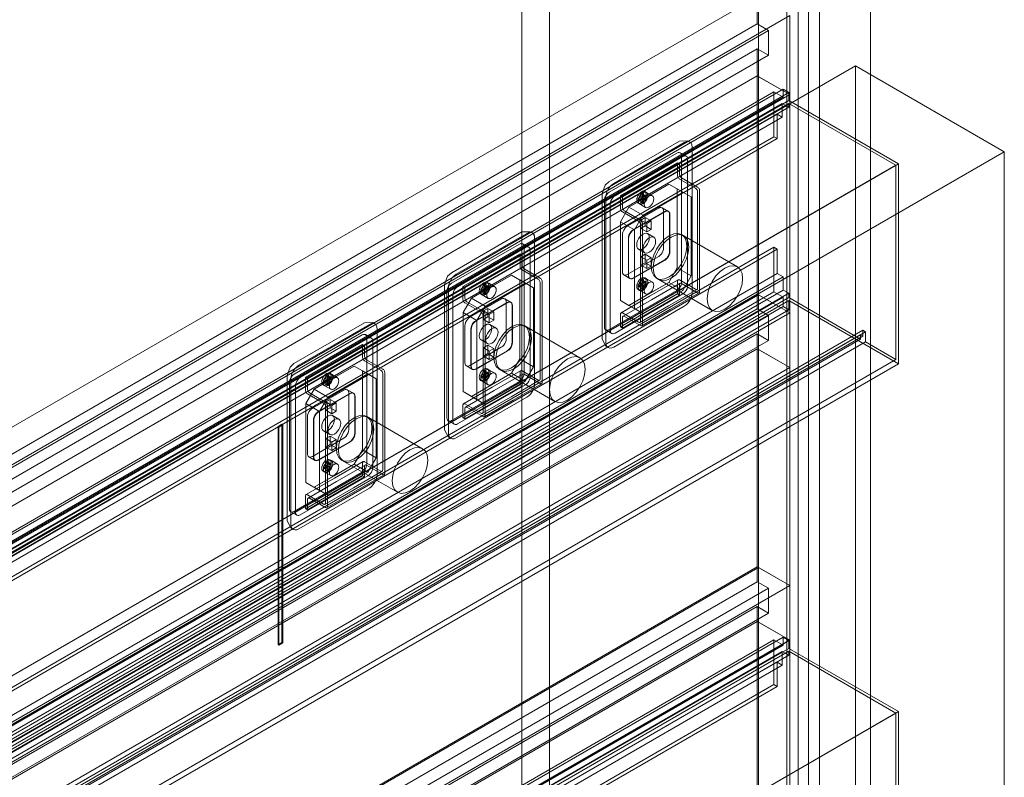
# Model space of a CAD drawing. Units: metres. Extents: x -85 to 327, y 0 to 147.
# Drawn here: x 7 to 8, y 138 to 139 of the extents above; entities that cross this region are included whole.
import ezdxf

# ---------------------------------------------------------------- set-up
doc = ezdxf.new("R2010")
doc.units = ezdxf.units.M
doc.layers.add('A-WALL', color=7, linetype='Continuous', lineweight=9)
doc.layers.add('P-PIPE', color=7, linetype='Continuous', lineweight=9, true_color=0x7f7f7f)
doc.layers.add('Q-SPCQ', color=7, linetype='Continuous', lineweight=9, true_color=0x7f7f7f)

# ---------------------------------------------------------------- blocks, each defined once
blk = doc.blocks.new('MAJESTIC SERIES RECESSED HORIZONTAL HEADWALL DOUBLE TIER  - 60_-5686737-ISOMETRICO TERCER NIVEL HOSPITALIZACION GENERAL-FASE 2')
at = {"layer": 'Q-SPCQ', "color": 201, "true_color": 0xd4aaff}
for p, q in [((-13.78223, 136.85415), (-13.78223, 137.37984)), ((-13.74685, 137.37888), (-13.74685, 136.85319)), ((-13.79454, 137.37274), (-13.79454, 136.84704)), ((-13.77579, 136.85043), (-13.77579, 137.37613)), ((-13.7881, 136.84332), (-13.7881, 137.36902)), ((-14.7981, 136.79333), (-13.8114, 137.363)), ((-13.8114, 137.34756), (-13.8114, 137.363)), ((-13.81074, 137.363), (-13.81074, 136.83731)), ((-14.77958, 136.78264), (-13.79287, 137.35231)), ((-13.79287, 137.35231), (-13.79287, 137.3072)), ((-13.79287, 136.82662), (-13.79287, 137.35231)), ((-13.8114, 137.34756), (-14.7981, 136.77788)), ((-13.80496, 137.34384), (-14.79166, 136.77416)), ((-13.80496, 137.34384), (-13.8114, 137.34756)), ((-13.80496, 137.32962), (-13.80496, 137.34384)), ((-14.7981, 136.76366), (-13.8114, 137.33334)), ((-13.8114, 137.31919), (-13.8114, 137.33334)), ((-13.8114, 137.33334), (-13.80496, 137.32962)), ((-13.80496, 137.32962), (-14.79166, 136.75995)), ((-13.8114, 137.31789), (-14.7981, 136.74821)), ((-13.8114, 137.31789), (-13.79287, 137.3072)), ((-13.8114, 137.19346), (-13.8114, 137.31789)), ((-13.79287, 137.3072), (-13.81027, 137.31724)), ((-14.78334, 136.74061), (-13.79664, 137.31029)), ((-13.79664, 137.30573), (-13.79664, 137.31029)), ((-13.79664, 137.31029), (-13.7934, 137.30842)), ((-14.78856, 136.73906), (-13.80185, 137.30874)), ((-14.78334, 136.73605), (-13.79664, 137.30573)), ((-14.78011, 136.73875), (-13.7934, 137.30842)), ((-14.77958, 136.73752), (-13.79287, 137.3072)), ((-13.79287, 137.3072), (-14.77958, 136.73752)), ((-13.80185, 137.28323), (-13.80185, 137.30874)), ((-13.80185, 137.30874), (-13.79664, 137.30573)), ((-13.7934, 137.30842), (-13.7934, 137.30386)), ((-13.79287, 137.3072), (-13.79287, 137.18276)), ((-14.7838, 136.73243), (-13.79709, 137.3021)), ((-14.78011, 136.73419), (-13.7934, 137.30386)), ((-14.78011, 136.73253), (-13.7934, 137.3022)), ((-14.78011, 136.7303), (-13.7934, 137.29997)), ((-13.7934, 137.29997), (-13.79709, 137.3021)), ((-13.79709, 137.3021), (-13.79709, 137.29432)), ((-13.7934, 137.30386), (-13.73086, 137.26775)), ((-13.73229, 137.26692), (-13.7934, 137.3022)), ((-13.7934, 137.3022), (-13.7934, 137.29997)), ((-14.78676, 136.72636), (-13.80006, 137.29604)), ((-14.7838, 136.72465), (-13.79709, 137.29432)), ((-13.79709, 137.29432), (-13.80006, 137.29604)), ((-13.80006, 137.29604), (-13.80006, 137.28219)), ((-13.80185, 137.28323), (-14.78856, 136.71356)), ((-14.78676, 136.71252), (-13.80006, 137.28219)), ((-13.80006, 137.28219), (-13.80185, 137.28323)), ((-14.719, 136.69724), (-13.73229, 137.26692)), ((-14.71756, 136.69807), (-13.73086, 137.26775)), ((-13.73229, 137.15617), (-13.73229, 137.26692)), ((-13.73086, 137.26775), (-13.73086, 137.15368)), ((-14.78856, 136.65051), (-13.80185, 137.22018)), ((-13.80185, 137.19467), (-13.80185, 137.22018)), ((-13.80185, 137.22018), (-13.80006, 137.21915)), ((-14.78676, 136.64947), (-13.80006, 137.21915)), ((-13.80006, 137.21915), (-13.80006, 137.2053)), ((-14.78676, 136.63563), (-13.80006, 137.2053)), ((-14.78334, 136.63365), (-13.79664, 137.20333)), ((-13.80006, 137.2053), (-13.79664, 137.20333)), ((-13.79664, 137.20333), (-13.79664, 137.19579)), ((-14.7981, 136.62378), (-13.8114, 137.19346)), ((-13.8111, 137.19291), (-14.79781, 136.62323)), ((-14.78856, 136.625), (-13.80185, 137.19467)), ((-14.78334, 136.62612), (-13.79664, 137.19579)), ((-14.78011, 136.62425), (-13.7934, 137.19392)), ((-13.81143, 137.18503), (-13.81143, 137.19218)), ((-13.79287, 137.18276), (-13.8114, 137.19346)), ((-13.81031, 137.19283), (-13.79287, 137.18276)), ((-13.79664, 137.19166), (-13.80185, 137.19467)), ((-13.79664, 137.19579), (-13.7934, 137.19392)), ((-13.7934, 137.19392), (-13.7934, 137.19145)), ((-14.78334, 136.62199), (-13.79664, 137.19166)), ((-14.78334, 136.61674), (-13.79664, 137.18642)), ((-14.78011, 136.62178), (-13.7934, 137.19145)), ((-14.78011, 136.62012), (-13.7934, 137.1898)), ((-13.79664, 137.18642), (-13.79664, 137.19166)), ((-13.7934, 137.18455), (-13.79664, 137.18642)), ((-13.7934, 137.19145), (-13.7525, 137.16784)), ((-13.73086, 137.15368), (-13.7934, 137.1898)), ((-13.7934, 137.1898), (-13.7934, 137.18455)), ((-13.81143, 137.18503), (-14.79814, 136.61536)), ((-13.80496, 137.18129), (-14.79166, 136.61162)), ((-14.78011, 136.61488), (-13.7934, 137.18455)), ((-14.77958, 136.61309), (-13.79287, 137.18276)), ((-14.77958, 136.61309), (-13.79287, 137.18276)), ((-13.80496, 137.18129), (-13.81143, 137.18503)), ((-13.80496, 137.16708), (-13.80496, 137.18129)), ((-13.79287, 137.18276), (-13.79287, 137.15165)), ((-14.79814, 136.60114), (-13.81143, 137.17081)), ((-14.7392, 136.60063), (-13.7525, 137.17031)), ((-14.73785, 136.60319), (-13.75114, 137.17286)), ((-14.73785, 136.59985), (-13.75114, 137.16953)), ((-14.73633, 136.60231), (-13.74962, 137.17199)), ((-13.81143, 137.16366), (-13.81143, 137.17081)), ((-13.81143, 137.17081), (-13.80496, 137.16708)), ((-13.7525, 137.16784), (-13.7525, 137.17031)), ((-13.7525, 137.17031), (-13.75114, 137.16953)), ((-13.75114, 137.16953), (-13.75114, 137.17286)), ((-13.75114, 137.17286), (-13.74962, 137.17199)), ((-13.74962, 137.17199), (-13.74962, 137.16618)), ((-13.80496, 137.16708), (-14.79166, 136.5974)), ((-14.7392, 136.59816), (-13.7525, 137.16784)), ((-14.73633, 136.5965), (-13.74962, 137.16618)), ((-13.74962, 137.16618), (-13.73229, 137.15617)), ((-13.8114, 137.16235), (-14.7981, 136.59267)), ((-13.8114, 137.16235), (-13.79287, 137.15165)), ((-13.8114, 137.03791), (-13.8114, 137.16235)), ((-13.79287, 137.15165), (-13.81031, 137.16172)), ((-14.719, 136.5865), (-13.73229, 137.15617)), ((-14.71756, 136.58401), (-13.73086, 137.15368)), ((-14.77958, 136.58198), (-13.79287, 137.15165)), ((-13.79287, 137.15165), (-14.77958, 136.58198)), ((-13.79287, 137.15165), (-13.79287, 137.02722)), ((-14.08471, 137.11794), (-14.08246, 137.11923)), ((-14.08201, 137.11898), (-14.08426, 137.11768)), ((-14.08246, 137.11923), (-14.08246, 136.9948)), ((-14.08201, 137.11898), (-14.08246, 137.11923)), ((-14.08201, 136.99454), (-14.08201, 137.11898)), ((-14.08471, 136.9935), (-14.08471, 137.11794)), ((-14.08471, 137.11794), (-14.08426, 137.11768)), ((-14.08426, 137.11768), (-14.08426, 136.99325)), ((-14.7981, 136.46824), (-13.8114, 137.03791)), ((-13.8111, 137.03736), (-14.79781, 136.46769)), ((-13.81143, 137.02949), (-13.81143, 137.03664)), ((-13.79287, 137.02722), (-13.8114, 137.03791)), ((-13.81031, 137.03729), (-13.79287, 137.02722)), ((-13.81143, 137.02949), (-14.79814, 136.45981)), ((-13.80496, 137.02575), (-13.81143, 137.02949)), ((-13.80496, 137.02575), (-14.79166, 136.45608)), ((-14.77958, 136.45754), (-13.79287, 137.02722)), ((-14.77958, 136.45754), (-13.79287, 137.02722)), ((-13.80496, 137.01153), (-13.80496, 137.02575)), ((-13.79287, 137.02722), (-13.79287, 136.99611)), ((-14.79814, 136.4456), (-13.81143, 137.01527)), ((-13.81143, 137.00812), (-13.81143, 137.01527)), ((-13.81143, 137.01527), (-13.80496, 137.01153)), ((-13.8114, 137.0068), (-14.7981, 136.43713)), ((-13.80496, 137.01153), (-14.79166, 136.44186)), ((-13.8114, 137.0068), (-13.79287, 136.99611)), ((-13.8114, 136.88242), (-13.8114, 137.0068)), ((-13.79287, 136.99611), (-13.81031, 137.00618)), ((-14.78856, 136.42668), (-13.80185, 136.99636)), ((-14.78334, 136.42823), (-13.79664, 136.99791)), ((-14.78011, 136.42637), (-13.7934, 136.99604)), ((-14.77958, 136.42644), (-13.79287, 136.99611)), ((-13.79287, 136.99611), (-14.77958, 136.42644)), ((-13.80185, 136.97085), (-13.80185, 136.99636)), ((-13.80185, 136.99636), (-13.79664, 136.99335)), ((-13.79664, 136.99335), (-13.79664, 136.99791)), ((-13.79664, 136.99791), (-13.7934, 136.99604)), ((-13.7934, 136.99604), (-13.7934, 136.99148)), ((-13.79287, 136.99611), (-13.79287, 136.87173)), ((-14.7838, 136.42005), (-13.79709, 136.98972)), ((-14.78334, 136.42367), (-13.79664, 136.99335)), ((-14.78011, 136.4218), (-13.7934, 136.99148)), ((-14.78011, 136.42014), (-13.7934, 136.98982)), ((-14.08246, 136.9948), (-14.08471, 136.9935)), ((-14.08426, 136.99325), (-14.08471, 136.9935)), ((-14.08426, 136.99325), (-14.08201, 136.99454)), ((-14.08201, 136.99454), (-14.08246, 136.9948)), ((-13.7934, 136.98759), (-13.79709, 136.98972)), ((-13.79709, 136.98972), (-13.79709, 136.98194)), ((-13.7934, 136.99148), (-13.73086, 136.95537)), ((-13.73229, 136.95454), (-13.7934, 136.98982)), ((-13.7934, 136.98982), (-13.7934, 136.98759)), ((-14.78011, 136.41792), (-13.7934, 136.98759)), ((-14.78676, 136.41398), (-13.80006, 136.98365)), ((-14.7838, 136.41227), (-13.79709, 136.98194)), ((-13.79709, 136.98194), (-13.80006, 136.98365)), ((-13.80006, 136.98365), (-13.80006, 136.96981)), ((-13.80185, 136.97085), (-14.78856, 136.40117)), ((-14.78676, 136.40014), (-13.80006, 136.96981)), ((-13.80006, 136.96981), (-13.80185, 136.97085)), ((-14.719, 136.38486), (-13.73229, 136.95454)), ((-14.71756, 136.38569), (-13.73086, 136.95537)), ((-13.73229, 136.84379), (-13.73229, 136.95454)), ((-13.73086, 136.95537), (-13.73086, 136.8413))]:
    blk.add_line(p, q, dxfattribs=at)
for points in [[(-13.81027, 137.31724, 0), (-13.81056, 137.31745, 0), (-13.81083, 137.31774, 0), (-13.81107, 137.31808, 0), (-13.81124, 137.31845, 0), (-13.81136, 137.31883, 0), (-13.8114, 137.31919, 0)], [(-13.81143, 137.19218, 0), (-13.81139, 137.19249, 0), (-13.81128, 137.19274, 0), (-13.8111, 137.19291, 0), (-13.81087, 137.19298, 0), (-13.8106, 137.19295, 0), (-13.81031, 137.19283, 0)], [(-13.81031, 137.16172, 0), (-13.8106, 137.16193, 0), (-13.81087, 137.16222, 0), (-13.8111, 137.16256, 0), (-13.81128, 137.16293, 0), (-13.81139, 137.16331, 0), (-13.81143, 137.16366, 0)], [(-13.81143, 137.03664, 0), (-13.81139, 137.03695, 0), (-13.81128, 137.0372, 0), (-13.8111, 137.03736, 0), (-13.81087, 137.03744, 0), (-13.8106, 137.03741, 0), (-13.81031, 137.03729, 0)], [(-13.81031, 137.00618, 0), (-13.8106, 137.00639, 0), (-13.81087, 137.00667, 0), (-13.8111, 137.00701, 0), (-13.81128, 137.00739, 0), (-13.81139, 137.00776, 0), (-13.81143, 137.00812, 0)]]:
    blk.add_polyline3d(points, dxfattribs=at)
blk = doc.blocks.new('VAC GAS OUTLET - VAC-5686738-ISOMETRICO TERCER NIVEL HOSPITALIZACION GENERAL-FASE 2')
at = {"layer": 'Q-SPCQ', "color": 201, "true_color": 0xd4aaff}
for p, q in [((-14.0354, 137.17703), (-14.07564, 137.1538)), ((-14.03262, 137.17615), (-14.07286, 137.15292)), ((-14.03071, 137.17719), (-14.0354, 137.17703)), ((-14.02945, 137.17647), (-14.03071, 137.17719)), ((-14.0755, 137.14782), (-14.0368, 137.17016)), ((-14.0368, 137.17016), (-14.0755, 137.14782)), ((-14.03148, 137.16838), (-14.03489, 137.17035)), ((-14.03148, 137.16838), (-14.03489, 137.17035)), ((-14.02813, 137.0906), (-14.02813, 137.17356)), ((-14.03339, 137.16819), (-14.07209, 137.14585)), ((-14.07209, 137.14585), (-14.03339, 137.16819)), ((-14.03646, 137.16466), (-14.06902, 137.14586)), ((-14.03533, 137.164), (-14.06789, 137.1452)), ((-14.03646, 137.16466), (-14.03646, 137.15736)), ((-14.03533, 137.164), (-14.03646, 137.16466)), ((-14.03533, 137.15801), (-14.03533, 137.164)), ((-14.03411, 137.16861), (-14.03411, 137.09654)), ((-14.03411, 137.09654), (-14.03411, 137.16861)), ((-14.03069, 137.09457), (-14.03069, 137.16664)), ((-14.03069, 137.16664), (-14.03069, 137.09457)), ((-14.03533, 137.1554), (-14.02613, 137.15009)), ((-14.025, 137.15074), (-14.0342, 137.15605)), ((-14.0795, 137.14712), (-14.0795, 137.06416)), ((-14.06415, 137.13929), (-14.04133, 137.15246)), ((-14.05669, 137.14749), (-14.05741, 137.14707)), ((-14.05741, 137.14707), (-14.05741, 137.1452)), ((-14.05741, 137.14707), (-14.05651, 137.14655)), ((-14.05669, 137.14561), (-14.05669, 137.14749)), ((-14.05669, 137.14749), (-14.05579, 137.14697)), ((-14.05651, 137.14655), (-14.05579, 137.14697)), ((-14.03346, 137.14792), (-14.05628, 137.13474)), ((-14.05579, 137.14697), (-14.05579, 137.1451)), ((-14.05425, 137.14777), (-14.05515, 137.14829)), ((-14.05083, 137.1458), (-14.05425, 137.14777)), ((-14.05274, 137.14587), (-14.04133, 137.15246)), ((-14.03658, 137.14971), (-14.04133, 137.15246)), ((-14.04133, 137.15246), (-14.03658, 137.14971)), ((-14.03346, 137.14792), (-14.04133, 137.15246)), ((-14.03658, 137.12721), (-14.03658, 137.14971)), ((-14.03658, 137.14971), (-14.03658, 137.1047)), ((-14.03658, 137.14971), (-14.02871, 137.14517)), ((-14.02871, 137.14517), (-14.03346, 137.14792)), ((-14.025, 137.14813), (-14.025, 137.09319)), ((-14.02387, 137.09123), (-14.02387, 137.14878)), ((-14.0782, 137.07108), (-14.0782, 137.14315)), ((-14.0782, 137.14315), (-14.0782, 137.07108)), ((-14.07735, 137.14515), (-14.07735, 137.06219)), ((-14.06789, 137.1452), (-14.06902, 137.14586)), ((-14.06902, 137.14586), (-14.06902, 137.13856)), ((-14.06789, 137.13921), (-14.06789, 137.1452)), ((-14.05274, 137.14587), (-14.06415, 137.13929)), ((-14.05896, 137.14169), (-14.05806, 137.14117)), ((-14.05741, 137.1452), (-14.05885, 137.14437)), ((-14.05885, 137.14437), (-14.05885, 137.14354)), ((-14.05885, 137.14354), (-14.05741, 137.14437)), ((-14.05885, 137.14437), (-14.05795, 137.14385)), ((-14.05885, 137.14354), (-14.05795, 137.14302)), ((-14.05795, 137.14385), (-14.05651, 137.14468)), ((-14.05651, 137.14385), (-14.05795, 137.14302)), ((-14.05795, 137.14302), (-14.05795, 137.14385)), ((-14.05651, 137.14468), (-14.05741, 137.1452)), ((-14.05741, 137.14437), (-14.05741, 137.14215)), ((-14.05741, 137.14437), (-14.05651, 137.14385)), ((-14.05741, 137.14215), (-14.05669, 137.14257)), ((-14.05741, 137.14215), (-14.05651, 137.14163)), ((-14.05525, 137.14644), (-14.05669, 137.14561)), ((-14.05669, 137.14478), (-14.05525, 137.14561)), ((-14.05669, 137.14561), (-14.05579, 137.1451)), ((-14.05669, 137.14257), (-14.05669, 137.14478)), ((-14.05669, 137.14478), (-14.05579, 137.14427)), ((-14.05669, 137.14257), (-14.05579, 137.14205)), ((-14.05651, 137.14468), (-14.05651, 137.14655)), ((-14.05651, 137.14163), (-14.05651, 137.14385)), ((-14.05579, 137.14205), (-14.05651, 137.14163)), ((-14.05579, 137.1451), (-14.05436, 137.14592)), ((-14.05436, 137.1451), (-14.05579, 137.14427)), ((-14.05579, 137.14427), (-14.05579, 137.14205)), ((-14.05525, 137.14561), (-14.05525, 137.14644)), ((-14.05525, 137.14644), (-14.05436, 137.14592)), ((-14.05525, 137.14561), (-14.05436, 137.1451)), ((-14.05436, 137.14592), (-14.05436, 137.1451)), ((-14.02871, 137.10016), (-14.02871, 137.14517)), ((-14.07479, 137.14118), (-14.07479, 137.06911)), ((-14.07479, 137.06911), (-14.07479, 137.14118)), ((-14.0689, 137.13105), (-14.06415, 137.13929)), ((-14.0689, 137.13105), (-14.06415, 137.13929)), ((-14.06789, 137.1366), (-14.05869, 137.13129)), ((-14.05756, 137.13194), (-14.06676, 137.13725)), ((-14.06512, 137.12842), (-14.04718, 137.13877)), ((-14.04718, 137.13877), (-14.06512, 137.12842)), ((-14.06415, 137.13929), (-14.05628, 137.13474)), ((-14.06171, 137.12645), (-14.04377, 137.1368)), ((-14.04359, 137.1367), (-14.06153, 137.12634)), ((-14.05806, 137.14117), (-14.05464, 137.1392)), ((-14.04161, 137.1369), (-14.0452, 137.13897)), ((-14.04179, 137.137), (-14.0452, 137.13897)), ((-14.04438, 137.13716), (-14.04438, 137.11613)), ((-14.04438, 137.11613), (-14.04438, 137.13716)), ((-14.0689, 137.10854), (-14.0689, 137.13105)), ((-14.0689, 137.08604), (-14.0689, 137.13105)), ((-14.0689, 137.13105), (-14.06104, 137.12651)), ((-14.05628, 137.13474), (-14.06104, 137.12651)), ((-14.0549, 137.13344), (-14.0574, 137.132)), ((-14.0574, 137.132), (-14.0574, 137.12719)), ((-14.0574, 137.132), (-14.05399, 137.13003)), ((-14.0549, 137.12863), (-14.0549, 137.13344)), ((-14.0549, 137.13344), (-14.05149, 137.13147)), ((-14.05399, 137.13003), (-14.05149, 137.13147)), ((-14.05399, 137.12522), (-14.05399, 137.13003)), ((-14.05149, 137.13147), (-14.05149, 137.12666)), ((-14.04097, 137.13519), (-14.04097, 137.11416)), ((-14.04079, 137.11405), (-14.04079, 137.13508)), ((-14.06104, 137.12651), (-14.06104, 137.08149)), ((-14.05756, 137.12933), (-14.05756, 137.07439)), ((-14.0574, 137.12719), (-14.0549, 137.12863)), ((-14.0574, 137.12719), (-14.05399, 137.12522)), ((-14.05643, 137.07243), (-14.05643, 137.12998)), ((-14.05149, 137.12666), (-14.0549, 137.12863)), ((-14.05149, 137.12666), (-14.05399, 137.12522)), ((-14.03658, 137.12721), (-14.03658, 137.1047)), ((-14.06793, 137.10253), (-14.06793, 137.12356)), ((-14.06793, 137.12356), (-14.06793, 137.10253)), ((-14.06451, 137.10056), (-14.06451, 137.12159)), ((-14.06433, 137.12149), (-14.06433, 137.10046)), ((-14.05002, 137.12217), (-14.05361, 137.12424)), ((-14.0023, 137.10532), (-14.03411, 137.12369)), ((-14.03297, 137.12303), (-14.03411, 137.12369)), ((-14.05869, 137.11545), (-14.0551, 137.11337)), ((-14.0689, 137.10854), (-14.0689, 137.08604)), ((-14.04718, 137.11127), (-14.06512, 137.10092)), ((-14.06512, 137.10092), (-14.04718, 137.11127)), ((-14.04377, 137.1093), (-14.06171, 137.09895)), ((-14.06153, 137.09884), (-14.04359, 137.1092)), ((-14.0549, 137.1125), (-14.0574, 137.11106)), ((-14.0574, 137.11106), (-14.0574, 137.10625)), ((-14.0574, 137.11106), (-14.05399, 137.10909)), ((-14.0574, 137.10625), (-14.0549, 137.10769)), ((-14.0549, 137.10769), (-14.0549, 137.1125)), ((-14.0549, 137.1125), (-14.05149, 137.11053)), ((-14.0549, 137.10769), (-14.05149, 137.10572)), ((-14.05399, 137.10909), (-14.05149, 137.11053)), ((-14.05399, 137.10428), (-14.05399, 137.10909)), ((-14.05149, 137.11053), (-14.05149, 137.10572)), ((-14.05399, 137.10428), (-14.0574, 137.10625)), ((-14.05149, 137.10572), (-14.05399, 137.10428)), ((-14.03658, 137.1047), (-14.04133, 137.09646)), ((-14.03658, 137.1047), (-14.04133, 137.09646)), ((-14.03658, 137.1047), (-14.02871, 137.10016)), ((-14.0671, 137.10072), (-14.06351, 137.09865)), ((-14.0671, 137.10072), (-14.06369, 137.09875)), ((-14.04133, 137.09646), (-14.06415, 137.08329)), ((-14.05669, 137.09823), (-14.05741, 137.09782)), ((-14.05741, 137.09782), (-14.05741, 137.09594)), ((-14.05741, 137.09782), (-14.05651, 137.0973)), ((-14.05669, 137.09636), (-14.05669, 137.09823)), ((-14.05669, 137.09823), (-14.05579, 137.09771)), ((-14.05525, 137.09719), (-14.05669, 137.09636)), ((-14.05669, 137.09553), (-14.05525, 137.09636)), ((-14.05669, 137.09636), (-14.05579, 137.09584)), ((-14.05651, 137.0973), (-14.05579, 137.09771)), ((-14.05651, 137.09543), (-14.05651, 137.0973)), ((-14.05579, 137.09771), (-14.05579, 137.09584)), ((-14.05579, 137.09584), (-14.05436, 137.09667)), ((-14.05525, 137.09636), (-14.05525, 137.09719)), ((-14.05525, 137.09719), (-14.05436, 137.09667)), ((-14.05525, 137.09636), (-14.05436, 137.09584)), ((-14.05425, 137.09852), (-14.05515, 137.09904)), ((-14.05436, 137.09667), (-14.05436, 137.09584)), ((-14.05083, 137.09655), (-14.05425, 137.09852)), ((-14.05274, 137.08988), (-14.04133, 137.09646)), ((-14.03613, 137.09793), (-14.05241, 137.08853)), ((-14.04846, 137.09883), (-14.01665, 137.08047)), ((-14.04846, 137.09883), (-14.04732, 137.09818)), ((-14.04133, 137.09646), (-14.03346, 137.09192)), ((-14.03646, 137.09719), (-14.03646, 137.08989)), ((-14.02613, 137.09254), (-14.03533, 137.09785)), ((-14.03346, 137.09192), (-14.02871, 137.10016)), ((-14.0368, 137.09187), (-14.0755, 137.06953)), ((-14.0755, 137.06953), (-14.0368, 137.09187)), ((-14.05896, 137.09244), (-14.05806, 137.09192)), ((-14.05741, 137.09594), (-14.05885, 137.09511)), ((-14.05885, 137.09511), (-14.05885, 137.09428)), ((-14.05885, 137.09428), (-14.05741, 137.09511)), ((-14.05885, 137.09511), (-14.05795, 137.0946)), ((-14.05885, 137.09428), (-14.05795, 137.09377)), ((-14.05806, 137.09192), (-14.05464, 137.08995)), ((-14.05795, 137.0946), (-14.05651, 137.09543)), ((-14.05651, 137.0946), (-14.05795, 137.09377)), ((-14.05795, 137.09377), (-14.05795, 137.0946)), ((-14.05651, 137.09543), (-14.05741, 137.09594)), ((-14.05741, 137.09511), (-14.05741, 137.0929)), ((-14.05741, 137.09511), (-14.05651, 137.0946)), ((-14.05741, 137.0929), (-14.05669, 137.09331)), ((-14.05741, 137.0929), (-14.05651, 137.09238)), ((-14.05669, 137.09331), (-14.05669, 137.09553)), ((-14.05669, 137.09553), (-14.05579, 137.09501)), ((-14.05669, 137.09331), (-14.05579, 137.09279)), ((-14.05651, 137.09238), (-14.05651, 137.0946)), ((-14.05579, 137.09279), (-14.05651, 137.09238)), ((-14.05628, 137.07875), (-14.03346, 137.09192)), ((-14.05436, 137.09584), (-14.05579, 137.09501)), ((-14.05579, 137.09501), (-14.05579, 137.09279)), ((-14.035, 137.09597), (-14.05128, 137.08657)), ((-14.04161, 137.08306), (-14.02533, 137.09246)), ((-14.03533, 137.08924), (-14.03533, 137.09523)), ((-14.0342, 137.09589), (-14.025, 137.09058)), ((-14.07209, 137.06756), (-14.03339, 137.0899)), ((-14.03339, 137.0899), (-14.07209, 137.06756)), ((-14.03646, 137.08989), (-14.06902, 137.07109)), ((-14.0689, 137.08604), (-14.06415, 137.08329)), ((-14.06415, 137.08329), (-14.0689, 137.08604)), ((-14.0689, 137.08604), (-14.06104, 137.08149)), ((-14.05241, 137.08853), (-14.06869, 137.07913)), ((-14.03533, 137.08924), (-14.06789, 137.07044)), ((-14.05128, 137.08657), (-14.06756, 137.07717)), ((-14.05274, 137.08988), (-14.06415, 137.08329)), ((-14.04048, 137.0811), (-14.0242, 137.0905)), ((-14.03646, 137.08989), (-14.03533, 137.08924)), ((-14.07286, 137.0596), (-14.03262, 137.08283)), ((-14.06415, 137.08329), (-14.05628, 137.07875)), ((-14.06104, 137.08149), (-14.05628, 137.07875)), ((-14.05789, 137.07366), (-14.04161, 137.08306)), ((-14.05676, 137.0717), (-14.04048, 137.0811)), ((-14.05579, 137.08428), (-14.05651, 137.08386)), ((-14.06902, 137.07839), (-14.06902, 137.07109)), ((-14.05869, 137.07374), (-14.06789, 137.07905)), ((-14.06789, 137.07044), (-14.06789, 137.07643)), ((-14.06676, 137.07709), (-14.05756, 137.07178)), ((-14.07741, 137.06934), (-14.074, 137.06737)), ((-14.07741, 137.06934), (-14.074, 137.06737)), ((-14.06902, 137.07109), (-14.06789, 137.07044)), ((-14.07729, 137.06001), (-14.0795, 137.06416)), ((-14.07729, 137.06001), (-14.07603, 137.05928))]:
    blk.add_line(p, q, dxfattribs=at)
for points in [[(-14.02813, 137.17356, 0), (-14.02829, 137.17481, 0), (-14.02874, 137.1758, 0), (-14.02945, 137.17647, 0), (-14.03038, 137.17675, 0), (-14.03146, 137.17665, 0), (-14.03262, 137.17615, 0)], [(-14.0368, 137.17016, 0), (-14.0361, 137.17046, 0), (-14.03545, 137.17052, 0), (-14.03489, 137.17035, 0), (-14.03447, 137.16995, 0), (-14.0342, 137.16936, 0), (-14.03411, 137.16861, 0)], [(-14.03411, 137.16861, 0), (-14.0342, 137.16936, 0), (-14.03447, 137.16995, 0), (-14.03489, 137.17035, 0), (-14.03545, 137.17052, 0), (-14.0361, 137.17046, 0), (-14.0368, 137.17016, 0)], [(-14.03069, 137.16664, 0), (-14.03078, 137.16739, 0), (-14.03105, 137.16798, 0), (-14.03148, 137.16838, 0), (-14.03204, 137.16855, 0), (-14.03269, 137.16849, 0), (-14.03339, 137.16819, 0)], [(-14.03339, 137.16819, 0), (-14.03269, 137.16849, 0), (-14.03204, 137.16855, 0), (-14.03148, 137.16838, 0), (-14.03105, 137.16798, 0), (-14.03078, 137.16739, 0), (-14.03069, 137.16664, 0)], [(-14.0795, 137.14712, 0), (-14.0778, 137.15185, 0), (-14.07564, 137.1538, 0)], [(-14.07286, 137.15292, 0), (-14.07402, 137.15208, 0), (-14.0751, 137.15093, 0), (-14.07603, 137.14957, 0), (-14.07674, 137.14809, 0), (-14.07719, 137.14658, 0), (-14.07735, 137.14515, 0)], [(-14.03533, 137.1554, 0), (-14.03562, 137.15561, 0), (-14.03589, 137.1559, 0), (-14.03613, 137.15624, 0), (-14.03631, 137.15662, 0), (-14.03642, 137.157, 0), (-14.03646, 137.15736, 0)], [(-14.03533, 137.15801, 0), (-14.03529, 137.15765, 0), (-14.03518, 137.15727, 0), (-14.035, 137.1569, 0), (-14.03476, 137.15655, 0), (-14.03449, 137.15626, 0), (-14.0342, 137.15605, 0)], [(-14.0782, 137.14315, 0), (-14.07811, 137.14401, 0), (-14.07784, 137.14491, 0), (-14.07741, 137.14581, 0), (-14.07685, 137.14662, 0), (-14.0762, 137.14731, 0), (-14.0755, 137.14782, 0)], [(-14.0755, 137.14782, 0), (-14.0762, 137.14731, 0), (-14.07685, 137.14662, 0), (-14.07741, 137.14581, 0), (-14.07784, 137.14491, 0), (-14.07811, 137.14401, 0), (-14.0782, 137.14315, 0)], [(-14.05974, 137.14344, 0), (-14.05965, 137.14429, 0), (-14.05938, 137.1452, 0), (-14.05896, 137.14609, 0), (-14.0584, 137.14691, 0), (-14.05775, 137.14759, 0), (-14.05705, 137.1481, 0), (-14.05635, 137.1484, 0), (-14.0557, 137.14846, 0), (-14.05515, 137.14829, 0), (-14.05472, 137.14789, 0), (-14.05445, 137.1473, 0), (-14.05436, 137.14655, 0)], [(-14.05346, 137.14603, 0), (-14.05355, 137.14678, 0), (-14.05382, 137.14738, 0), (-14.05425, 137.14777, 0), (-14.0548, 137.14794, 0), (-14.05545, 137.14788, 0), (-14.05615, 137.14758, 0), (-14.05685, 137.14708, 0), (-14.0575, 137.14639, 0), (-14.05806, 137.14557, 0), (-14.05849, 137.14468, 0), (-14.05875, 137.14378, 0), (-14.05885, 137.14292, 0)], [(-14.05346, 137.14603, 0), (-14.05355, 137.14678, 0), (-14.05382, 137.14738, 0), (-14.05425, 137.14777, 0), (-14.0548, 137.14794, 0), (-14.05545, 137.14788, 0), (-14.05615, 137.14758, 0), (-14.05685, 137.14708, 0), (-14.0575, 137.14639, 0), (-14.05806, 137.14557, 0), (-14.05849, 137.14468, 0), (-14.05875, 137.14378, 0), (-14.05885, 137.14292, 0)], [(-14.025, 137.14813, 0), (-14.02504, 137.14849, 0), (-14.02515, 137.14887, 0), (-14.02533, 137.14924, 0), (-14.02557, 137.14959, 0), (-14.02584, 137.14987, 0), (-14.02613, 137.15009, 0)], [(-14.025, 137.15074, 0), (-14.02471, 137.15053, 0), (-14.02443, 137.15024, 0), (-14.0242, 137.1499, 0), (-14.02402, 137.14952, 0), (-14.02391, 137.14914, 0), (-14.02387, 137.14878, 0)], [(-14.07209, 137.14585, 0), (-14.07279, 137.14534, 0), (-14.07344, 137.14465, 0), (-14.074, 137.14384, 0), (-14.07443, 137.14294, 0), (-14.07469, 137.14204, 0), (-14.07479, 137.14118, 0)], [(-14.07479, 137.14118, 0), (-14.07469, 137.14204, 0), (-14.07443, 137.14294, 0), (-14.074, 137.14384, 0), (-14.07344, 137.14465, 0), (-14.07279, 137.14534, 0), (-14.07209, 137.14585, 0)], [(-14.05436, 137.14655, 0), (-14.05445, 137.14569, 0), (-14.05472, 137.14478, 0), (-14.05515, 137.14389, 0), (-14.0557, 137.14307, 0), (-14.05635, 137.14239, 0), (-14.05705, 137.14188, 0), (-14.05775, 137.14158, 0), (-14.0584, 137.14152, 0), (-14.05896, 137.14169, 0), (-14.05938, 137.14209, 0), (-14.05965, 137.14268, 0), (-14.05974, 137.14344, 0)], [(-14.05885, 137.14292, 0), (-14.05875, 137.14217, 0), (-14.05849, 137.14157, 0), (-14.05806, 137.14117, 0), (-14.0575, 137.141, 0), (-14.05685, 137.14107, 0), (-14.05615, 137.14136, 0), (-14.05545, 137.14187, 0), (-14.0548, 137.14256, 0), (-14.05425, 137.14337, 0), (-14.05382, 137.14426, 0), (-14.05355, 137.14517, 0), (-14.05346, 137.14603, 0)], [(-14.05885, 137.14292, 0), (-14.05875, 137.14217, 0), (-14.05849, 137.14157, 0), (-14.05806, 137.14117, 0), (-14.0575, 137.141, 0), (-14.05685, 137.14107, 0), (-14.05615, 137.14136, 0), (-14.05545, 137.14187, 0), (-14.0548, 137.14256, 0), (-14.05425, 137.14337, 0), (-14.05382, 137.14426, 0), (-14.05355, 137.14517, 0), (-14.05346, 137.14603, 0)], [(-14.05543, 137.14095, 0), (-14.05534, 137.14181, 0), (-14.05507, 137.14271, 0), (-14.05464, 137.1436, 0), (-14.05409, 137.14442, 0), (-14.05344, 137.1451, 0), (-14.05274, 137.14561, 0), (-14.05204, 137.14591, 0), (-14.05139, 137.14597, 0), (-14.05083, 137.1458, 0), (-14.05041, 137.14541, 0), (-14.05014, 137.14481, 0), (-14.05005, 137.14406, 0)], [(-14.05005, 137.14406, 0), (-14.05014, 137.1432, 0), (-14.05041, 137.14229, 0), (-14.05083, 137.1414, 0), (-14.05139, 137.14059, 0), (-14.05204, 137.1399, 0), (-14.05274, 137.13939, 0), (-14.05344, 137.1391, 0), (-14.05409, 137.13903, 0), (-14.05464, 137.1392, 0), (-14.05507, 137.1396, 0), (-14.05534, 137.1402, 0), (-14.05543, 137.14095, 0)], [(-14.06902, 137.13856, 0), (-14.06898, 137.1382, 0), (-14.06887, 137.13782, 0), (-14.06869, 137.13744, 0), (-14.06845, 137.1371, 0), (-14.06818, 137.13681, 0), (-14.06789, 137.1366, 0)], [(-14.06676, 137.13725, 0), (-14.06705, 137.13746, 0), (-14.06732, 137.13775, 0), (-14.06756, 137.1381, 0), (-14.06774, 137.13847, 0), (-14.06785, 137.13885, 0), (-14.06789, 137.13921, 0)], [(-14.04718, 137.13877, 0), (-14.04646, 137.13908, 0), (-14.04578, 137.13915, 0), (-14.0452, 137.13897, 0), (-14.04475, 137.13856, 0), (-14.04447, 137.13794, 0), (-14.04438, 137.13716, 0)], [(-14.04438, 137.13716, 0), (-14.04447, 137.13794, 0), (-14.04475, 137.13856, 0), (-14.0452, 137.13897, 0), (-14.04578, 137.13915, 0), (-14.04646, 137.13908, 0), (-14.04718, 137.13877, 0)], [(-14.04377, 137.1368, 0), (-14.04304, 137.13711, 0), (-14.04237, 137.13718, 0), (-14.04179, 137.137, 0), (-14.04134, 137.13659, 0), (-14.04106, 137.13597, 0), (-14.04097, 137.13519, 0)], [(-14.04079, 137.13508, 0), (-14.04088, 137.13587, 0), (-14.04116, 137.13648, 0), (-14.04161, 137.1369, 0), (-14.04219, 137.13708, 0), (-14.04286, 137.13701, 0), (-14.04359, 137.1367, 0)], [(-14.05869, 137.13129, 0), (-14.0584, 137.13107, 0), (-14.05813, 137.13079, 0), (-14.05789, 137.13044, 0), (-14.05771, 137.13007, 0), (-14.0576, 137.12969, 0), (-14.05756, 137.12933, 0)], [(-14.05643, 137.12998, 0), (-14.05647, 137.13034, 0), (-14.05658, 137.13072, 0), (-14.05676, 137.1311, 0), (-14.057, 137.13144, 0), (-14.05727, 137.13173, 0), (-14.05756, 137.13194, 0)], [(-14.06793, 137.12356, 0), (-14.06783, 137.12446, 0), (-14.06755, 137.1254, 0), (-14.0671, 137.12632, 0), (-14.06652, 137.12717, 0), (-14.06585, 137.12789, 0), (-14.06512, 137.12842, 0)], [(-14.06512, 137.12842, 0), (-14.06585, 137.12789, 0), (-14.06652, 137.12717, 0), (-14.0671, 137.12632, 0), (-14.06755, 137.1254, 0), (-14.06783, 137.12446, 0), (-14.06793, 137.12356, 0)], [(-14.06451, 137.12159, 0), (-14.06442, 137.12249, 0), (-14.06414, 137.12343, 0), (-14.06369, 137.12435, 0), (-14.06311, 137.1252, 0), (-14.06244, 137.12592, 0), (-14.06171, 137.12645, 0)], [(-14.06153, 137.12634, 0), (-14.06226, 137.12581, 0), (-14.06293, 137.1251, 0), (-14.06351, 137.12425, 0), (-14.06396, 137.12332, 0), (-14.06424, 137.12238, 0), (-14.06433, 137.12149, 0)], [(-14.05256, 137.12192, 0), (-14.05268, 137.12292, 0), (-14.05304, 137.12372, 0), (-14.05361, 137.12424, 0), (-14.05436, 137.12447, 0), (-14.05522, 137.12439, 0), (-14.05615, 137.12399, 0), (-14.05708, 137.12331, 0), (-14.05795, 137.1224, 0), (-14.05869, 137.12131, 0), (-14.05926, 137.12012, 0), (-14.05962, 137.11892, 0), (-14.05974, 137.11777, 0)], [(-14.05974, 137.11777, 0), (-14.05962, 137.11677, 0), (-14.05926, 137.11598, 0), (-14.05869, 137.11545, 0), (-14.05795, 137.11522, 0), (-14.05708, 137.1153, 0), (-14.05615, 137.1157, 0), (-14.05522, 137.11638, 0), (-14.05436, 137.11729, 0), (-14.05361, 137.11838, 0), (-14.05304, 137.11957, 0), (-14.05268, 137.12077, 0), (-14.05256, 137.12192, 0)], [(-14.05615, 137.1157, 0), (-14.05603, 137.11684, 0), (-14.05567, 137.11805, 0), (-14.0551, 137.11924, 0), (-14.05436, 137.12033, 0), (-14.05349, 137.12124, 0), (-14.05256, 137.12192, 0), (-14.05163, 137.12231, 0), (-14.05076, 137.1224, 0), (-14.05002, 137.12217, 0), (-14.04945, 137.12164, 0), (-14.04909, 137.12085, 0), (-14.04897, 137.11985, 0)], [(-14.04897, 137.11985, 0), (-14.04909, 137.1187, 0), (-14.04945, 137.11749, 0), (-14.05002, 137.1163, 0), (-14.05076, 137.11522, 0), (-14.05163, 137.1143, 0), (-14.05256, 137.11362, 0), (-14.05349, 137.11323, 0), (-14.05436, 137.11314, 0), (-14.0551, 137.11337, 0), (-14.05567, 137.1139, 0), (-14.05603, 137.11469, 0), (-14.05615, 137.1157, 0)], [(-14.05143, 137.1054, 0), (-14.05108, 137.10863, 0), (-14.05007, 137.11204, 0), (-14.04846, 137.1154, 0), (-14.04635, 137.11848, 0), (-14.04391, 137.12106, 0), (-14.04128, 137.12298, 0), (-14.03865, 137.12409, 0), (-14.03621, 137.12434, 0), (-14.03411, 137.12369, 0), (-14.03249, 137.12219, 0), (-14.03148, 137.11995, 0), (-14.03113, 137.11712, 0)], [(-14.03113, 137.11712, 0), (-14.03148, 137.11995, 0), (-14.03249, 137.12219, 0), (-14.03411, 137.12369, 0), (-14.03621, 137.12434, 0), (-14.03865, 137.12409, 0), (-14.04128, 137.12298, 0), (-14.04391, 137.12106, 0), (-14.04635, 137.11848, 0), (-14.04846, 137.1154, 0), (-14.05007, 137.11204, 0), (-14.05108, 137.10863, 0), (-14.05143, 137.1054, 0)], [(-14.0503, 137.10475, 0), (-14.04995, 137.10798, 0), (-14.04894, 137.11139, 0), (-14.04732, 137.11475, 0), (-14.04522, 137.11782, 0), (-14.04278, 137.12041, 0), (-14.04015, 137.12232, 0), (-14.03752, 137.12344, 0), (-14.03508, 137.12368, 0), (-14.03297, 137.12303, 0), (-14.03136, 137.12154, 0), (-14.03035, 137.1193, 0), (-14.03, 137.11646, 0)], [(-14.03113, 137.11712, 0), (-14.03148, 137.11389, 0), (-14.03249, 137.11047, 0), (-14.03411, 137.10712, 0), (-14.03621, 137.10404, 0), (-14.03865, 137.10146, 0), (-14.04128, 137.09954, 0), (-14.04391, 137.09842, 0), (-14.04635, 137.09818, 0), (-14.04846, 137.09883, 0), (-14.05007, 137.10033, 0), (-14.05108, 137.10257, 0), (-14.05143, 137.1054, 0)], [(-14.05143, 137.1054, 0), (-14.05108, 137.10257, 0), (-14.05007, 137.10033, 0), (-14.04846, 137.09883, 0), (-14.04635, 137.09818, 0), (-14.04391, 137.09842, 0), (-14.04128, 137.09954, 0), (-14.03865, 137.10146, 0), (-14.03621, 137.10404, 0), (-14.03411, 137.10712, 0), (-14.03249, 137.11047, 0), (-14.03148, 137.11389, 0), (-14.03113, 137.11712, 0)], [(-14.03, 137.11646, 0), (-14.03035, 137.11323, 0), (-14.03136, 137.10982, 0), (-14.03297, 137.10646, 0), (-14.03508, 137.10339, 0), (-14.03752, 137.1008, 0), (-14.04015, 137.09889, 0), (-14.04278, 137.09777, 0), (-14.04522, 137.09753, 0), (-14.04732, 137.09818, 0), (-14.04894, 137.09967, 0), (-14.04995, 137.10191, 0), (-14.0503, 137.10475, 0)], [(-14.04438, 137.11613, 0), (-14.04447, 137.11524, 0), (-14.04475, 137.11429, 0), (-14.0452, 137.11337, 0), (-14.04578, 137.11252, 0), (-14.04646, 137.1118, 0), (-14.04718, 137.11127, 0)], [(-14.04718, 137.11127, 0), (-14.04646, 137.1118, 0), (-14.04578, 137.11252, 0), (-14.0452, 137.11337, 0), (-14.04475, 137.11429, 0), (-14.04447, 137.11524, 0), (-14.04438, 137.11613, 0)], [(-14.04097, 137.11416, 0), (-14.04106, 137.11327, 0), (-14.04134, 137.11232, 0), (-14.04179, 137.1114, 0), (-14.04237, 137.11055, 0), (-14.04304, 137.10983, 0), (-14.04377, 137.1093, 0)], [(-14.04359, 137.1092, 0), (-14.04286, 137.10973, 0), (-14.04219, 137.11044, 0), (-14.04161, 137.11129, 0), (-14.04116, 137.11222, 0), (-14.04088, 137.11316, 0), (-14.04079, 137.11405, 0)], [(-14.06512, 137.10092, 0), (-14.06585, 137.10061, 0), (-14.06652, 137.10054, 0), (-14.0671, 137.10072, 0), (-14.06755, 137.10113, 0), (-14.06783, 137.10175, 0), (-14.06793, 137.10253, 0)], [(-14.06793, 137.10253, 0), (-14.06783, 137.10175, 0), (-14.06755, 137.10113, 0), (-14.0671, 137.10072, 0), (-14.06652, 137.10054, 0), (-14.06585, 137.10061, 0), (-14.06512, 137.10092, 0)], [(-13.99932, 137.09875, 0), (-13.99967, 137.10159, 0), (-14.00068, 137.10383, 0), (-14.0023, 137.10532, 0), (-14.0044, 137.10597, 0), (-14.00685, 137.10573, 0), (-14.00947, 137.10461, 0), (-14.0121, 137.1027, 0), (-14.01455, 137.10011, 0), (-14.01665, 137.09704, 0), (-14.01826, 137.09368, 0), (-14.01927, 137.09027, 0), (-14.01962, 137.08704, 0)], [(-14.06171, 137.09895, 0), (-14.06244, 137.09864, 0), (-14.06311, 137.09857, 0), (-14.06369, 137.09875, 0), (-14.06414, 137.09916, 0), (-14.06442, 137.09978, 0), (-14.06451, 137.10056, 0)], [(-14.06433, 137.10046, 0), (-14.06424, 137.09968, 0), (-14.06396, 137.09906, 0), (-14.06351, 137.09865, 0), (-14.06293, 137.09847, 0), (-14.06226, 137.09853, 0), (-14.06153, 137.09884, 0)], [(-14.05974, 137.09418, 0), (-14.05965, 137.09504, 0), (-14.05938, 137.09594, 0), (-14.05896, 137.09684, 0), (-14.0584, 137.09765, 0), (-14.05775, 137.09834, 0), (-14.05705, 137.09885, 0), (-14.05635, 137.09914, 0), (-14.0557, 137.09921, 0), (-14.05515, 137.09904, 0), (-14.05472, 137.09864, 0), (-14.05445, 137.09804, 0), (-14.05436, 137.09729, 0)], [(-14.05436, 137.09729, 0), (-14.05445, 137.09643, 0), (-14.05472, 137.09553, 0), (-14.05515, 137.09464, 0), (-14.0557, 137.09382, 0), (-14.05635, 137.09313, 0), (-14.05705, 137.09263, 0), (-14.05775, 137.09233, 0), (-14.0584, 137.09226, 0), (-14.05896, 137.09244, 0), (-14.05938, 137.09283, 0), (-14.05965, 137.09343, 0), (-14.05974, 137.09418, 0)], [(-14.05346, 137.09677, 0), (-14.05355, 137.09753, 0), (-14.05382, 137.09812, 0), (-14.05425, 137.09852, 0), (-14.0548, 137.09869, 0), (-14.05545, 137.09863, 0), (-14.05615, 137.09833, 0), (-14.05685, 137.09782, 0), (-14.0575, 137.09713, 0), (-14.05806, 137.09632, 0), (-14.05849, 137.09543, 0), (-14.05875, 137.09452, 0), (-14.05885, 137.09366, 0)], [(-14.05346, 137.09677, 0), (-14.05355, 137.09753, 0), (-14.05382, 137.09812, 0), (-14.05425, 137.09852, 0), (-14.0548, 137.09869, 0), (-14.05545, 137.09863, 0), (-14.05615, 137.09833, 0), (-14.05685, 137.09782, 0), (-14.0575, 137.09713, 0), (-14.05806, 137.09632, 0), (-14.05849, 137.09543, 0), (-14.05875, 137.09452, 0), (-14.05885, 137.09366, 0)], [(-14.05885, 137.09366, 0), (-14.05875, 137.09291, 0), (-14.05849, 137.09232, 0), (-14.05806, 137.09192, 0), (-14.0575, 137.09175, 0), (-14.05685, 137.09181, 0), (-14.05615, 137.09211, 0), (-14.05545, 137.09262, 0), (-14.0548, 137.0933, 0), (-14.05425, 137.09412, 0), (-14.05382, 137.09501, 0), (-14.05355, 137.09591, 0), (-14.05346, 137.09677, 0)], [(-14.05885, 137.09366, 0), (-14.05875, 137.09291, 0), (-14.05849, 137.09232, 0), (-14.05806, 137.09192, 0), (-14.0575, 137.09175, 0), (-14.05685, 137.09181, 0), (-14.05615, 137.09211, 0), (-14.05545, 137.09262, 0), (-14.0548, 137.0933, 0), (-14.05425, 137.09412, 0), (-14.05382, 137.09501, 0), (-14.05355, 137.09591, 0), (-14.05346, 137.09677, 0)], [(-14.05543, 137.09169, 0), (-14.05534, 137.09255, 0), (-14.05507, 137.09346, 0), (-14.05464, 137.09435, 0), (-14.05409, 137.09516, 0), (-14.05344, 137.09585, 0), (-14.05274, 137.09636, 0), (-14.05204, 137.09665, 0), (-14.05139, 137.09672, 0), (-14.05083, 137.09655, 0), (-14.05041, 137.09615, 0), (-14.05014, 137.09556, 0), (-14.05005, 137.0948, 0)], [(-14.03411, 137.09654, 0), (-14.0342, 137.09568, 0), (-14.03447, 137.09478, 0), (-14.03489, 137.09388, 0), (-14.03545, 137.09307, 0), (-14.0361, 137.09238, 0), (-14.0368, 137.09187, 0)], [(-14.0368, 137.09187, 0), (-14.0361, 137.09238, 0), (-14.03545, 137.09307, 0), (-14.03489, 137.09388, 0), (-14.03447, 137.09478, 0), (-14.0342, 137.09568, 0), (-14.03411, 137.09654, 0)], [(-14.03646, 137.09719, 0), (-14.03642, 137.09751, 0), (-14.03631, 137.09776, 0), (-14.03613, 137.09793, 0), (-14.03589, 137.098, 0), (-14.03562, 137.09797, 0), (-14.03533, 137.09785, 0)], [(-14.01962, 137.08704, 0), (-14.01927, 137.0842, 0), (-14.01826, 137.08196, 0), (-14.01665, 137.08047, 0), (-14.01455, 137.07982, 0), (-14.0121, 137.08006, 0), (-14.00947, 137.08118, 0), (-14.00685, 137.08309, 0), (-14.0044, 137.08568, 0), (-14.0023, 137.08875, 0), (-14.00068, 137.09211, 0), (-13.99967, 137.09552, 0), (-13.99932, 137.09875, 0)], [(-14.05005, 137.0948, 0), (-14.05014, 137.09394, 0), (-14.05041, 137.09304, 0), (-14.05083, 137.09215, 0), (-14.05139, 137.09133, 0), (-14.05204, 137.09065, 0), (-14.05274, 137.09014, 0), (-14.05344, 137.08984, 0), (-14.05409, 137.08978, 0), (-14.05464, 137.08995, 0), (-14.05507, 137.09035, 0), (-14.05534, 137.09094, 0), (-14.05543, 137.09169, 0)], [(-14.0342, 137.09589, 0), (-14.03449, 137.09601, 0), (-14.03476, 137.09604, 0), (-14.035, 137.09597, 0), (-14.03518, 137.0958, 0), (-14.03529, 137.09555, 0), (-14.03533, 137.09523, 0)], [(-14.03339, 137.0899, 0), (-14.03269, 137.09041, 0), (-14.03204, 137.0911, 0), (-14.03148, 137.09191, 0), (-14.03105, 137.09281, 0), (-14.03078, 137.09371, 0), (-14.03069, 137.09457, 0)], [(-14.03069, 137.09457, 0), (-14.03078, 137.09371, 0), (-14.03105, 137.09281, 0), (-14.03148, 137.09191, 0), (-14.03204, 137.0911, 0), (-14.03269, 137.09041, 0), (-14.03339, 137.0899, 0)], [(-14.02613, 137.09254, 0), (-14.02584, 137.09241, 0), (-14.02557, 137.09239, 0), (-14.02533, 137.09246, 0), (-14.02515, 137.09262, 0), (-14.02504, 137.09287, 0), (-14.025, 137.09319, 0)], [(-14.02387, 137.09123, 0), (-14.02391, 137.09091, 0), (-14.02402, 137.09066, 0), (-14.0242, 137.0905, 0), (-14.02443, 137.09043, 0), (-14.02471, 137.09045, 0), (-14.025, 137.09058, 0)], [(-14.03262, 137.08283, 0), (-14.03146, 137.08367, 0), (-14.03038, 137.08482, 0), (-14.02945, 137.08618, 0), (-14.02874, 137.08766, 0), (-14.02829, 137.08917, 0), (-14.02813, 137.0906, 0)], [(-14.06789, 137.07905, 0), (-14.06818, 137.07917, 0), (-14.06845, 137.0792, 0), (-14.06869, 137.07913, 0), (-14.06887, 137.07896, 0), (-14.06898, 137.07871, 0), (-14.06902, 137.07839, 0)], [(-14.06789, 137.07643, 0), (-14.06785, 137.07675, 0), (-14.06774, 137.077, 0), (-14.06756, 137.07717, 0), (-14.06732, 137.07724, 0), (-14.06705, 137.07721, 0), (-14.06676, 137.07709, 0)], [(-14.05756, 137.07439, 0), (-14.0576, 137.07407, 0), (-14.05771, 137.07382, 0), (-14.05789, 137.07366, 0), (-14.05813, 137.07359, 0), (-14.0584, 137.07361, 0), (-14.05869, 137.07374, 0)], [(-14.0755, 137.06953, 0), (-14.0762, 137.06923, 0), (-14.07685, 137.06917, 0), (-14.07741, 137.06934, 0), (-14.07784, 137.06974, 0), (-14.07811, 137.07033, 0), (-14.0782, 137.07108, 0)], [(-14.0782, 137.07108, 0), (-14.07811, 137.07033, 0), (-14.07784, 137.06974, 0), (-14.07741, 137.06934, 0), (-14.07685, 137.06917, 0), (-14.0762, 137.06923, 0), (-14.0755, 137.06953, 0)], [(-14.07479, 137.06911, 0), (-14.07469, 137.06836, 0), (-14.07443, 137.06777, 0), (-14.074, 137.06737, 0), (-14.07344, 137.0672, 0), (-14.07279, 137.06726, 0), (-14.07209, 137.06756, 0)], [(-14.07209, 137.06756, 0), (-14.07279, 137.06726, 0), (-14.07344, 137.0672, 0), (-14.074, 137.06737, 0), (-14.07443, 137.06777, 0), (-14.07469, 137.06836, 0), (-14.07479, 137.06911, 0)], [(-14.05756, 137.07178, 0), (-14.05727, 137.07165, 0), (-14.057, 137.07163, 0), (-14.05676, 137.0717, 0), (-14.05658, 137.07186, 0), (-14.05647, 137.07211, 0), (-14.05643, 137.07243, 0)], [(-14.07735, 137.06219, 0), (-14.07719, 137.06094, 0), (-14.07674, 137.05995, 0), (-14.07603, 137.05928, 0), (-14.0751, 137.059, 0), (-14.07402, 137.0591, 0), (-14.07286, 137.0596, 0)]]:
    blk.add_polyline3d(points, dxfattribs=at)
for start_param, end_param in [(5.497787, 8.63938), (2.356194, 5.497787)]:
    blk.add_ellipse((-14.05615, 137.09522), major_axis=(0.00191, 0.0033), ratio=0.57735, start_param=start_param, end_param=end_param, dxfattribs=at)

msp = doc.modelspace()

# ---------------------------------------------------------------- linework, layer by layer
at = {"layer": 'A-WALL', "color": 253, "true_color": 0xaaaaaa}
for p, q in [((6.49984, 138.22138), (7.56899, 138.83866)), ((7.56899, 138.83866), (7.56899, 138.40849)), ((7.56899, 138.83866), (7.65384, 138.78967)), ((7.65384, 138.78967), (6.58469, 138.17239)), ((7.65384, 138.3595), (7.65384, 138.78967))]:
    msp.add_line(p, q, dxfattribs=at)
at = {"layer": 'P-PIPE', "color": 96, "true_color": 0x008000}
for p, q in [((7.37862, 139.08411), (7.37862, 138.38809)), ((7.39449, 138.38809), (7.39449, 139.08411))]:
    msp.add_line(p, q, dxfattribs=at)

# ---------------------------------------------------------------- block references
at = {"layer": 'Q-SPCQ', "color": 201, "true_color": 0xd4aaff}
for name, p in [('MAJESTIC SERIES RECESSED HORIZONTAL HEADWALL DOUBLE TIER  - 60_-5686737-ISOMETRICO TERCER NIVEL HOSPITALIZACION GENERAL-FASE 2', (21.32432, 1.51509)), ('VAC GAS OUTLET - VAC-5686738-ISOMETRICO TERCER NIVEL HOSPITALIZACION GENERAL-FASE 2', (21.50393, 1.61878)), ('VAC GAS OUTLET - VAC-5686738-ISOMETRICO TERCER NIVEL HOSPITALIZACION GENERAL-FASE 2', (21.41412, 1.56694)), ('VAC GAS OUTLET - VAC-5686738-ISOMETRICO TERCER NIVEL HOSPITALIZACION GENERAL-FASE 2', (21.32432, 1.51509))]:
    msp.add_blockref(name, p, dxfattribs=at)

doc.saveas('drawing.dxf')
